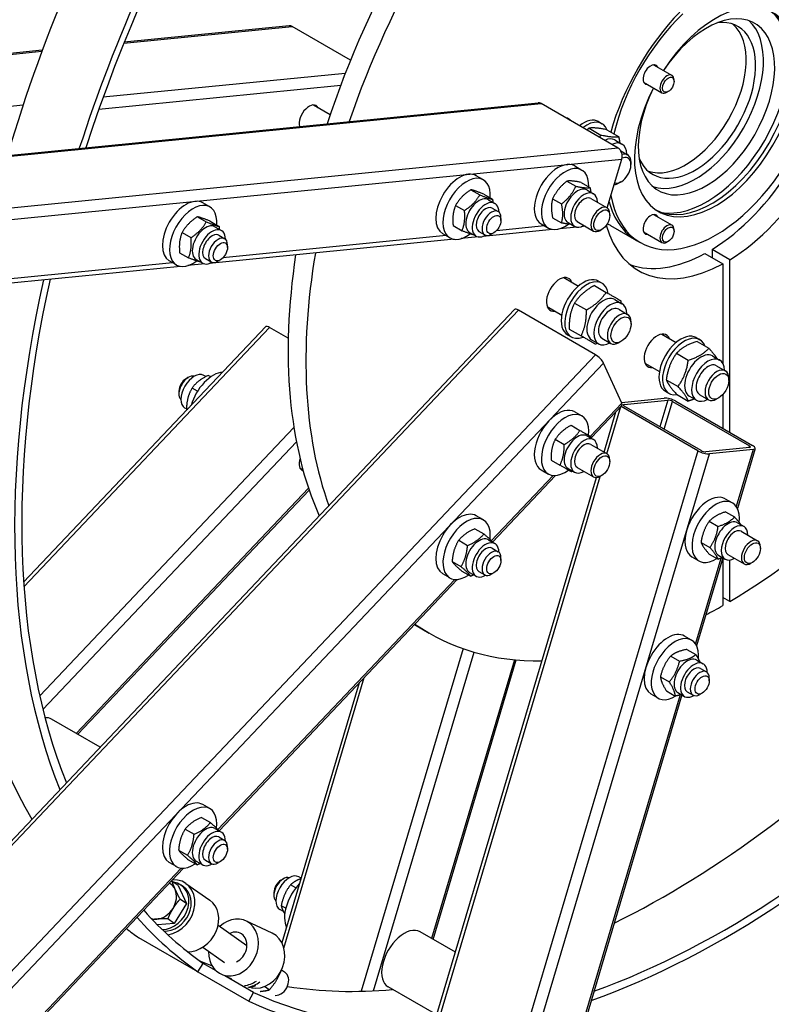
# Model space of a CAD drawing. Units: millimetres. Extents: x 699 to 9405, y 88 to 12258.
# Drawn here: x 2508 to 3085, y 8459 to 9215 of the extents above; entities that cross this region are included whole.
import ezdxf

# ---------------------------------------------------------------- set-up
doc = ezdxf.new("R2010")
doc.units = ezdxf.units.MM
doc.header["$LTSCALE"] = 45
doc.layers.add('Visible Edges(Hillmar_metric)', color=7, linetype='Continuous', lineweight=25)
doc.layers.add('Visible Tangent Edges(Hillmar_Metric)', color=7, linetype='Continuous', lineweight=25, true_color=0xc0c0c0)

msp = doc.modelspace()

# ---------------------------------------------------------------- linework, layer by layer
at = {"layer": 'Visible Edges(Hillmar_metric)'}
for p, q in [((2715.0342, 9210.1898), (2588.4073, 9197.6464)), ((2762.1429, 9183.8182), (2717.4074, 9209.6462)), ((2525.4698, 9191.412), (2099.5328, 9149.2197)), ((2994.8524, 9180.3187), (3008.9614, 9172.1728)), ((2987.1381, 9166.9571), (3001.2471, 9158.8113)), ((3010.5592, 9167.5149), (3010.5591, 9168.642)), ((3006.0799, 9159.7566), (3005.1037, 9159.1931)), ((2071.9148, 9068.3855), (2906.0886, 9151.0168)), ((2733.6489, 9149.4491), (2746.5542, 9141.9982)), ((2967.5558, 9116.3554), (2908.4618, 9150.4733)), ((2952.5918, 9136.6345), (2955.3192, 9135.0599)), ((2945.248, 9131.5919), (2954.3326, 9126.3468)), ((2958.8851, 9130.3738), (2967.9697, 9125.1288)), ((2965.0578, 9122.5338), (2970.5127, 9119.3845)), ((2969.6485, 9114.1676), (2974.8255, 9111.1787)), ((2934.2641, 9102.5716), (2939.719, 9099.4222)), ((2959.2097, 9070.3495), (2970.3619, 9107.8772)), ((2977.4884, 9103.6835), (2977.4883, 9105.2936)), ((2864.125, 9091.9341), (2858.6701, 9095.0834)), ((2928.2299, 9090.9094), (2935.0397, 9086.9777)), ((2939.1395, 9089.9349), (2945.9493, 9086.0033)), ((2969.7908, 9090.3509), (2968.3964, 9089.5459)), ((2854.5249, 9084.3473), (2861.3347, 9080.4157)), ((2864.3667, 9080.9496), (2871.1765, 9077.018)), ((2943.6399, 9084.1681), (2948.6402, 9081.2812)), ((2654.1416, 9071.1336), (2648.6868, 9074.283)), ((2842.7941, 9072.2727), (2849.6039, 9068.3411)), ((2868.0459, 9076.6799), (2873.0462, 9073.793)), ((2917.3202, 9077.3376), (2924.13, 9073.4059)), ((2946.5509, 9077.6625), (2959.0724, 9070.4331)), ((2870.9569, 9070.1743), (2875.5026, 9067.5498)), ((2961.2028, 9064.4371), (2961.2027, 9065.7253)), ((2994.8524, 9065.261), (3008.9614, 9057.1152)), ((2644.5416, 9063.5469), (2651.3513, 9059.6153)), ((2654.3834, 9060.1492), (2661.1931, 9056.2176)), ((2877.6328, 9060.7417), (2877.6328, 9062.8413)), ((2908.5499, 9058.0331), (2914.0047, 9054.8838)), ((2917.3202, 9062.7914), (2924.13, 9058.8597)), ((2929.1756, 9059.1152), (2934.1759, 9056.2283)), ((2936.2651, 9059.8471), (2948.7867, 9052.6178)), ((2961.6791, 9056.9482), (2981.6801, 9045.4006)), ((2632.8108, 9051.4722), (2639.6205, 9047.5406)), ((2658.0626, 9055.8795), (2663.0628, 9052.9926)), ((2660.9735, 9049.3739), (2665.5192, 9046.7494)), ((2838.4107, 9047.3956), (2832.9559, 9050.545)), ((2840.9051, 9056.8004), (2847.7149, 9052.8687)), ((2853.5816, 9051.6271), (2858.5819, 9048.7402)), ((2860.6711, 9052.3589), (2865.2168, 9049.7345)), ((2917.2565, 9053.7804), (2863.6313, 9048.4684)), ((2872.178, 9051.2937), (2870.3597, 9050.2439)), ((2935.8859, 9055.6258), (2922.737, 9054.3233)), ((2942.4503, 9056.2761), (2939.2253, 9055.9566)), ((2955.0446, 9053.7708), (2953.929, 9053.1269)), ((2987.1381, 9051.8995), (3001.2471, 9043.7536)), ((3010.5592, 9052.4572), (3010.5591, 9053.5843)), ((2841.6625, 9046.2923), (2653.6479, 9027.668)), ((2667.6495, 9039.9413), (2667.6495, 9042.0408)), ((2860.2919, 9048.1377), (2847.143, 9046.8352)), ((2981.6801, 9045.4006), (2984.5667, 9043.7341)), ((3006.0799, 9044.6989), (3005.1037, 9044.1354)), ((2630.9218, 9035.9999), (2637.7316, 9032.0683)), ((3034.2416, 9035.3382), (3047.8786, 9027.4649)), ((3053.3334, 9030.6142), (3039.6964, 9038.4876)), ((3039.6964, 9038.4876), (3039.6964, 9032.1889)), ((2628.4273, 9026.5952), (2622.9725, 9029.7445)), ((2650.3086, 9027.3372), (2637.1597, 9026.0347)), ((2643.5983, 9030.8266), (2648.5985, 9027.9397)), ((2650.6878, 9031.5585), (2655.2335, 9028.934)), ((2662.1946, 9030.4932), (2660.3764, 9029.4434)), ((3047.8786, 9027.4649), (3047.8786, 8951.1629)), ((3053.3334, 8898.1034), (3053.3334, 9030.6142)), ((2631.6792, 9025.4918), (2120.5452, 8974.8601)), ((2925.9988, 9016.8399), (2937.1218, 9010.418)), ((2952.5918, 9014.1057), (2955.3192, 9012.531)), ((2949.3235, 9010.7965), (2958.4082, 9005.5514)), ((2934.1134, 8997.3088), (2943.198, 8992.0638)), ((2965.0578, 9000.005), (2970.5127, 8996.8556)), ((2032.6366, 8089.2596), (2888.1388, 8992.3644)), ((2950.1602, 8957.6705), (2891.0663, 8991.7884)), ((2913.1417, 8994.5707), (2924.2647, 8988.1488)), ((2968.0376, 8992.5688), (2974.8255, 8988.6498)), ((2977.4884, 8981.1547), (2977.4883, 8982.7648)), ((2697.0844, 8979.2252), (2511.133, 8782.927)), ((2714.3315, 8970.3818), (2700.0118, 8978.6492)), ((2930.0378, 8977.3926), (2939.1225, 8972.1476)), ((2928.8061, 8972.9076), (2931.5335, 8971.333)), ((2947.2507, 8969.1621), (2952.7055, 8966.0127)), ((2955.1804, 8970.2996), (2961.9684, 8966.3806)), ((2969.7908, 8967.822), (2968.3964, 8967.017)), ((3001.0321, 8973.5194), (3012.1551, 8967.0976)), ((3027.6251, 8970.7852), (3030.3525, 8969.2105)), ((3028.1546, 8967.8522), (3037.2393, 8962.6072)), ((3012.4079, 8958.7608), (3021.4926, 8953.5158)), ((2970.3619, 8920.4408), (2956.4454, 8951.201)), ((2988.175, 8951.2502), (2999.298, 8944.8283)), ((3040.0911, 8956.6845), (3045.546, 8953.5351)), ((3043.0709, 8949.2483), (3049.8588, 8945.3293)), ((2635.8023, 8939.2356), (2637.6206, 8940.2854)), ((2651.0362, 8940.8435), (2649.3984, 8941.7891)), ((2654.7892, 8940.6319), (2652.8609, 8941.7452)), ((3004.5346, 8938.4684), (3013.6192, 8933.2234)), ((3052.5217, 8937.8342), (3052.5216, 8939.4443)), ((2630.3475, 8929.7876), (2630.3475, 8927.688)), ((2644.6692, 8929.6412), (2640.4516, 8932.0762)), ((3003.8394, 8929.5871), (3006.5668, 8928.0125)), ((2970.093, 8921.0353), (3003.041, 8924.299)), ((2972.1711, 8919.3963), (3005.7684, 8922.7243)), ((3009.2666, 8921.841), (3068.3605, 8887.7231)), ((3011.7864, 8922.0906), (3070.8803, 8887.9727)), ((3012.4079, 8927.2674), (3021.4926, 8922.0223)), ((3022.284, 8925.8416), (3027.7388, 8922.6922)), ((3030.2137, 8926.9791), (3037.0017, 8923.0601)), ((3044.8241, 8924.5015), (3043.4297, 8923.6965)), ((3047.8786, 8926.9946), (3047.8786, 8901.2527)), ((2636.1303, 8916.0456), (2634.9341, 8916.7362)), ((2636.7639, 8915.5483), (2636.1253, 8915.917)), ((2934.2641, 8913.7566), (2939.719, 8910.6073)), ((2970.4832, 8918.6442), (2947.2137, 8894.08)), ((2956.7643, 8882.9508), (2965.949, 8913.8577)), ((3028.8836, 8883.8126), (2969.8009, 8917.924)), ((3031.4034, 8884.0622), (2972.3095, 8918.1801)), ((2931.4903, 8903.4812), (2938.3001, 8899.5496)), ((2919.3222, 8892.6911), (2926.132, 8888.7594)), ((2943.6399, 8895.3532), (2948.6402, 8892.4663)), ((2946.5509, 8888.8475), (2959.0724, 8881.6182)), ((3068.4989, 8886.5069), (3034.9016, 8883.1788)), ((3071.2263, 8884.9322), (3037.629, 8881.6041)), ((3072.8429, 8885.7254), (3059.142, 8839.6215)), ((2916.0618, 8876.7581), (2922.8715, 8872.8265)), ((2961.2028, 8875.6222), (2961.2027, 8876.9103)), ((2723.3632, 8870.5066), (2725.6141, 8869.2071)), ((2908.5499, 8869.2182), (2914.0047, 8866.0689)), ((2929.1756, 8870.3003), (2934.1759, 8867.4134)), ((2936.2651, 8871.0321), (2948.7867, 8863.8028)), ((2607.0426, 7706.122), (2950.933, 8863.3281)), ((2919.5667, 8864.8945), (2871.1359, 8813.7689)), ((2955.0446, 8864.9559), (2953.929, 8864.3119)), ((2552.7379, 8666.2005), (2730.3625, 8853.7086)), ((3049.8892, 8847.0005), (3055.344, 8843.8511)), ((2864.125, 8830.807), (2858.6701, 8833.9564)), ((3050.1536, 8837.026), (3056.9634, 8833.0944)), ((2857.6841, 8823.9897), (2864.4939, 8820.058)), ((3037.5563, 8829.7529), (3044.3661, 8825.8213)), ((3059.265, 8828.597), (3064.2652, 8825.7101)), ((2845.1646, 8815.1462), (2851.9744, 8811.2146)), ((2868.0459, 8815.5529), (2873.0462, 8812.666)), ((3062.1759, 8822.0914), (3074.6975, 8814.862)), ((2870.9569, 8809.0473), (2875.5026, 8806.4228)), ((3031.2576, 8813.519), (3038.0674, 8809.5873)), ((3076.8278, 8808.866), (3076.8277, 8810.1542)), ((2877.6328, 8799.6147), (2877.6328, 8801.7142)), ((3024.1749, 8802.462), (3029.6297, 8799.3127)), ((3047.8906, 8801.7601), (3027.8299, 8734.255)), ((3037.5563, 8804.5581), (3044.3661, 8800.6265)), ((3044.8007, 8803.5441), (3049.8009, 8800.6572)), ((3047.8786, 8801.7197), (3047.8786, 8764.9879)), ((3051.8902, 8804.276), (3064.4118, 8797.0467)), ((3053.3334, 8768.1372), (3053.3334, 8800.0374)), ((2840.1164, 8798.9045), (2846.9262, 8794.9728)), ((3070.6696, 8798.1997), (3069.554, 8797.5558)), ((2843.9727, 8785.0943), (2661.1525, 8592.1015)), ((2838.4107, 8786.2686), (2832.9559, 8789.4179)), ((2847.5877, 8791.5062), (2854.3975, 8787.5746)), ((2853.5816, 8790.5), (2858.5819, 8787.6131)), ((2860.6711, 8791.2319), (2865.2168, 8788.6074)), ((2872.178, 8790.1666), (2870.3597, 8789.1169)), ((3053.3334, 8768.1372), (3047.8786, 8771.2865)), ((2811.1427, 8750.4375), (2822.3917, 8743.9429)), ((3024.032, 8738.4847), (3018.5771, 8741.634)), ((3007.9513, 8726.3202), (3014.7611, 8722.3886)), ((3020.4063, 8731.3299), (3027.2161, 8727.3982)), ((2825.5317, 8508.7029), (2889.3051, 8723.3034)), ((3027.9529, 8723.2305), (3032.9532, 8720.3436)), ((3030.8639, 8716.7249), (3035.4096, 8714.1004)), ((3000.088, 8710.416), (3006.8977, 8706.4843)), ((3037.5398, 8707.2923), (3037.5398, 8709.3919)), ((2768.8457, 8705.787), (2709.472, 8505.992)), ((3016.5786, 8696.3937), (2940.852, 8441.5704)), ((2998.3177, 8693.9462), (2992.8629, 8697.0956)), ((3004.6795, 8699.5213), (3011.4893, 8695.5897)), ((3013.4886, 8698.1777), (3018.4889, 8695.2908)), ((3020.5781, 8698.9095), (3025.1238, 8696.2851)), ((3032.085, 8697.8443), (3030.2667, 8696.7945)), ((2569.8229, 8656.3364), (2532.5835, 8677.8366)), ((2654.1416, 8609.1396), (2648.6868, 8612.289)), ((2647.7008, 8602.3223), (2654.5106, 8598.3906)), ((2635.1813, 8593.4788), (2641.9911, 8589.5472)), ((2658.0626, 8593.8855), (2663.0628, 8590.9986)), ((2660.9735, 8587.3798), (2665.5192, 8584.7554)), ((2630.1331, 8577.2371), (2636.9429, 8573.3054)), ((2667.6495, 8577.9473), (2667.6495, 8580.0468)), ((2628.4273, 8564.6012), (2622.9725, 8567.7505)), ((2637.6044, 8569.8388), (2644.4141, 8565.9072)), ((2643.5983, 8568.8326), (2648.5985, 8565.9457)), ((2650.6878, 8569.5645), (2655.2335, 8566.94)), ((2662.1946, 8568.4992), (2660.3764, 8567.4494)), ((2633.9893, 8563.4269), (2140.3005, 8042.2678)), ((2629.8788, 8550.0524), (2624.9246, 8553.5232)), ((2635.7582, 8551.7088), (2654.0435, 8538.8984)), ((2708.7313, 8554.2286), (2710.5496, 8555.2784)), ((2720.2127, 8548.3659), (2716.1569, 8550.7076)), ((2724.2377, 8555.6792), (2722.3274, 8556.7821)), ((2629.8788, 8550.0524), (2636.115, 8536.1794)), ((2633.9139, 8549.0762), (2632.0854, 8550.3573)), ((2703.2765, 8544.7806), (2703.2765, 8542.681)), ((2636.115, 8536.1794), (2626.7681, 8521.0308)), ((2636.115, 8536.1794), (2631.1608, 8539.6502)), ((2710.5724, 8530.1651), (2707.8632, 8531.7293)), ((2712.4091, 8532.6072), (2708.9159, 8534.624)), ((2626.7681, 8521.0308), (2613.8104, 8519.9701)), ((2626.7681, 8521.0308), (2621.8138, 8524.5016)), ((2701.9538, 8513.4907), (2681.717, 8522.9211)), ((2660.3999, 8519.5317), (2682.6056, 8503.9748)), ((2842.6166, 8498.8389), (2815.4959, 8514.4971)), ((2644.9621, 8483.792), (2599.5053, 8510.0365)), ((2648.5964, 8502.6835), (2665.307, 8490.9764)), ((2644.9621, 8483.792), (2649.0095, 8490.3515)), ((2659.0041, 8484.5811), (2649.0095, 8490.3515)), ((2644.9621, 8483.792), (2683.991, 8461.2587)), ((2709.0748, 8485.0651), (2708.9794, 8485.1319)), ((2709.1087, 8485.4072), (2711.5048, 8483.7285)), ((2670.9936, 8478.272), (2662.7095, 8482.1324)), ((2687.648, 8468.0435), (2665.4881, 8480.8376)), ((2683.991, 8461.2587), (2687.648, 8468.0435)), ((2699.7278, 8469.9164), (2695.9836, 8472.5396)), ((2696.3053, 8469.2595), (2696.7449, 8468.9515)), ((2828.3067, 8450.6854), (2791.0673, 8472.1855))]:
    msp.add_line(p, q, dxfattribs=at)
for centre, major_axis, ratio, start_param, end_param in [((3004.24, 9165.991), (385.7143, 668.0767), 0.57735027, 1.17039432, 1.97119833), ((3049.6969, 9139.7465), (385.7143, 668.0767), 0.57735027, 1.21550279, 1.92608986), ((3049.6969, 9139.7465), (381.8571, 661.396), 0.57735027, 1.21588081, 1.92571185), ((3036.969, 9147.095), (-228.2143, -395.2787), 0.57735027, 4.3615651, 5.06321286), ((3050.606, 9139.2216), (228.2143, 395.2787), 0.57735027, 1.24287294, 1.89871972), ((3050.606, 9139.2216), (67.5, 116.9134), 0.57735027, 3.95556613, 6.77883177), ((3042.4238, 9143.9456), (57.8571, 100.2115), 0.57735027, 4.77910513, 6.88061529), ((3042.4238, 9143.9456), (44.0357, 76.2721), 0.57735027, 1.65849996, 7.766278), ((3035.4462, 9147.9741), (37.0286, 64.1354), 0.57735027, 1.6751523, 7.74962566), ((3050.606, 9139.2216), (-67.5, -116.9134), 0.57735027, 4.31083964, 5.12005281), ((3042.4238, 9143.9456), (-57.8571, -100.2115), 0.57735027, 4.23890951, 5.19325065), ((3039.5373, 9145.6121), (-44.0357, -76.2721), 0.57735027, 0.03278053, 3.10881213), ((3035.4462, 9147.9741), (-44.6786, -77.3856), 0.57735027, 0.2031834, 2.93840925), ((2715.6678, 9203.7925), (-0.6337, 6.3973), 0.75434448, 5.78712645, 6.28318531), ((3026.8094, 9152.9606), (-32.7857, -56.7865), 0.57735027, 5.88111528, 9.82684799), ((3019.5363, 9157.1597), (-32.7857, -56.7865), 0.57735027, 0.11114742, 3.03044524), ((3019.5363, 9157.1597), (32.7857, 56.7865), 0.57735027, 3.25274007, 6.17203789), ((3026.8094, 9152.9606), (-37.0286, -64.1354), 0.57735027, 0.11688951, 3.02470314), ((2992.6024, 9172.71), (-4.1786, -7.2375), 0.57735027, 2.74680153, 6.67797643), ((2989.7159, 9174.3766), (4.1786, 7.2375), 0.57735027, 5.88839419, 5.93052622), ((3005.1042, 9165.4921), (3.8571, 6.6808), 0.57735027, 5.49788028, 10.21008299), ((2989.7159, 9174.3766), (-4.1786, -7.2375), 0.57735027, 0.35265909, 0.39479112), ((2730.3526, 9139.4753), (5.4643, 9.4644), 0.57735027, 5.93848413, 8.89946495), ((2727.6251, 9141.05), (5.4643, 9.4644), 0.57735027, 5.93848413, 6.03095212), ((2906.7223, 9144.6196), (-0.6337, 6.3973), 0.75434448, 5.78712645, 6.28318531), ((2922.5162, 9126.5333), (7.0714, 12.2481), 0.57735027, 6.03382552, 6.53254509), ((2940.6989, 9116.0355), (11.8929, 20.599), 0.57735027, 0, 0.95671963), ((2943.4264, 9114.4608), (11.8929, 20.599), 0.57735027, 5.84222438, 7.23990493), ((2956.1543, 9107.1124), (8.9036, 15.4214), 0.57735027, 0, 0.69248949), ((2961.6091, 9103.963), (8.9036, 15.4214), 0.57735027, 5.51910888, 6.9756748), ((2969.7913, 9099.239), (5.4427, 9.427), 0.57735027, 3.24082962, 6.97382046), ((2965.8162, 9110.5017), (-0.6337, 6.3973), 0.75434448, 4.21633012, 5.78712645), ((2968.397, 9100.044), (6.4286, 11.1346), 0.57735027, 5.49785234, 6.82663832), ((2921.407, 9080.3024), (-12.8571, -22.2692), 0.57735027, 3.14159265, 6.28318531), ((3042.4238, 9143.9456), (-57.8571, -100.2115), 0.57735027, 5.68575532, 7.78726549), ((2845.813, 9072.8142), (12.8571, 22.2692), 0.57735027, 0, 3.14159265), ((2926.8618, 9077.153), (-12.8571, -22.2692), 0.57735027, 2.30394555, 7.21545634), ((3036.969, 9147.095), (-67.5, -116.9134), 0.57735027, 0.81397348, 1.51362233), ((2851.2678, 9069.6649), (12.8571, 22.2692), 0.57735027, 5.40008414, 10.36046191), ((2968.397, 9100.044), (-6.4286, -11.1346), 0.57735027, 0.34817002, 0.78533296), ((2936.4078, 9071.6417), (-7.2321, -12.5264), 0.57735027, 3.14159265, 6.28318531), ((2941.408, 9068.7548), (-7.2321, -12.5264), 0.57735027, 2.36187362, 7.06290434), ((2635.8297, 9052.0137), (12.8571, 22.2692), 0.57735027, 0, 3.14159265), ((2641.2845, 9048.8644), (12.8571, 22.2692), 0.57735027, 5.40008414, 10.36046191), ((2860.8138, 9064.1535), (-7.2321, -12.5264), 0.57735027, 3.14159265, 6.28318531), ((2865.814, 9061.2666), (-7.2321, -12.5264), 0.57735027, 2.35563878, 7.06913918), ((2941.408, 9068.7548), (5.1429, 8.9077), 0.57735027, 6.28036775, 9.42759552), ((2953.9296, 9061.5255), (5.1429, 8.9077), 0.57735027, 5.49786864, 10.21009463), ((3039.5373, 9145.6121), (-57.8571, -100.2115), 0.57735027, 5.76506862, 6.28318531), ((3039.5373, 9145.6121), (-57.8571, -100.2115), 0.57735027, 5.76506862, 6.28318531), ((2865.814, 9061.2666), (5.1429, 8.9077), 0.57735027, 6.28036775, 9.42759552), ((2870.3597, 9058.6422), (5.1429, 8.9077), 0.57735027, 5.49778714, 10.21017612), ((2992.6024, 9057.6524), (-4.1786, -7.2375), 0.57735027, 2.74680153, 6.67797643), ((2989.7159, 9059.3189), (4.1786, 7.2375), 0.57735027, 5.88839419, 5.93052622), ((2650.8304, 9043.3531), (-7.2321, -12.5264), 0.57735027, 3.14159265, 6.28318531), ((3050.606, 9139.2216), (-67.5, -116.9134), 0.57735027, 5.76437997, 7.04000815), ((3019.5363, 9157.1597), (-57.8571, -100.2115), 0.57735027, 6.24299756, 6.28318531), ((3005.1042, 9050.4344), (3.8571, 6.6808), 0.57735027, 5.49788028, 10.21008299), ((2655.8307, 9040.4662), (-7.2321, -12.5264), 0.57735027, 2.35563878, 7.06913918), ((2655.8307, 9040.4662), (5.1429, 8.9077), 0.57735027, 6.28036775, 9.42759552), ((2989.7159, 9059.3189), (-4.1786, -7.2375), 0.57735027, 0.35265909, 0.39479112), ((2660.3764, 9037.8417), (5.1429, 8.9077), 0.57735027, 5.49778714, 10.21017612), ((3036.969, 9147.095), (-228.2143, -395.2787), 0.57735027, 5.30842133, 5.8845837), ((3050.606, 9139.2216), (228.2143, 395.2787), 0.57735027, 2.14353407, 2.6877461), ((3036.969, 9147.095), (-67.5, -116.9134), 0.57735027, 0.10118784, 0.75682285), ((3049.6969, 9139.7465), (385.7143, 668.0767), 0.57735027, 2.07055011, 2.71490825), ((3049.6969, 9139.7465), (381.8571, 661.396), 0.57735027, 2.07163568, 2.71456483), ((2922.5162, 9004.0045), (-7.0714, -12.2481), 0.57735027, 2.71189299, 6.71288497), ((2940.6989, 8993.5067), (-11.8929, -20.599), 0.57735027, 3.14159265, 6.28318531), ((2943.4264, 8991.932), (-11.8929, -20.599), 0.57735027, 2.51633239, 6.90844557), ((3004.24, 9165.991), (-385.7143, -668.0767), 0.57735027, 5.25762895, 5.96545791), ((2956.1543, 8984.5835), (-8.9036, -15.4214), 0.57735027, 3.14159265, 6.28318531), ((2961.6091, 8981.4342), (-8.9036, -15.4214), 0.57735027, 2.37751623, 7.04726173), ((2892.8058, 8987.9433), (-4.667, 4.421), 0.31245971, 5.36565256, 6.28318531), ((2961.6091, 8981.4342), (6.4287, 11.1348), 0.57735027, 6.27744612, 9.43051714), ((2968.397, 8977.5152), (6.4286, 11.1346), 0.57735027, 5.49785234, 10.21011093), ((2701.7514, 8974.8042), (-4.667, 4.421), 0.31245971, 5.36565256, 6.28318531), ((2997.5495, 8960.684), (-7.0714, -12.2481), 0.57735027, 2.71189299, 6.71288497), ((3015.7322, 8950.1862), (-11.8929, -20.599), 0.57735027, 3.14159265, 6.28318531), ((3018.4596, 8948.6115), (-11.8929, -20.599), 0.57735027, 2.70063173, 6.72414623), ((3031.1876, 8941.263), (-8.9036, -15.4214), 0.57735027, 3.14159265, 6.28318531), ((2951.8997, 8953.8254), (-4.667, 4.421), 0.31245971, 3.79485623, 5.36565256), ((3036.6424, 8938.1137), (-8.9036, -15.4214), 0.57735027, 2.37751623, 7.04726173), ((2656.7124, 8920.8644), (12.8571, 22.2692), 0.57735027, 0.37255819, 1.98363631), ((3036.6424, 8938.1137), (6.4287, 11.1348), 0.57735027, 6.27744612, 9.43051714), ((3043.4303, 8934.1947), (6.4286, 11.1346), 0.57735027, 5.49785234, 10.21011093), ((2637.6206, 8931.8871), (-5.1429, -8.9077), 0.57735027, 3.25285996, 6.171918), ((2635.8023, 8932.9369), (-3.8571, -6.6808), 0.57735027, 3.92699082, 5.49778714), ((2642.1662, 8929.2627), (7.2321, 12.5264), 0.57735027, 0, 3.14159265), ((3007.5867, 8921.6746), (6.1622, -1.8312), 0.31245971, 0.91753275, 2.48832907), ((3007.5867, 8921.6746), (-2.4649, 0.7325), 0.31245971, 4.0591254, 5.62992173), ((2921.407, 8891.4874), (-12.8571, -22.2692), 0.57735027, 3.14159265, 6.28318531), ((2965.8162, 8923.0653), (4.667, -4.421), 0.31245971, 0, 0.65326358), ((2973.9894, 8918.3465), (-2.4649, 0.7325), 0.31245971, 5.62992173, 7.20071805), ((2926.8618, 8888.3381), (-12.8571, -22.2692), 0.57735027, 2.21429744, 7.21048053), ((2936.4078, 8882.8267), (-7.2321, -12.5264), 0.57735027, 3.14159265, 6.28318531), ((2941.408, 8879.9398), (-7.2321, -12.5264), 0.57735027, 2.36187362, 7.06290434), ((2941.408, 8879.9398), (5.1429, 8.9077), 0.57735027, 6.28036775, 9.42759552), ((2953.9296, 8872.7105), (5.1429, 8.9077), 0.57735027, 5.49786864, 10.21009463), ((3033.0833, 8884.2286), (-6.1622, 1.8312), 0.31245971, 0.91753275, 2.48832907), ((3033.0833, 8884.2286), (2.4649, -0.7325), 0.31245971, 4.0591254, 5.62992173), ((3066.6806, 8887.5567), (2.4649, -0.7325), 0.31245971, 5.62992173, 7.20071805), ((3066.6806, 8887.5567), (6.1622, -1.8312), 0.31245971, 5.62992173, 7.20071805), ((2730.3526, 8878.3483), (-5.4643, -9.4644), 0.57735027, 5.06290293, 6.43965345), ((2727.6251, 8879.9229), (-5.4643, -9.4644), 0.57735027, 0.25223318, 0.34470118), ((3037.0321, 8824.7313), (-12.8571, -22.2692), 0.57735027, 3.14159265, 6.28318531), ((3042.4869, 8821.5819), (-12.8571, -22.2692), 0.57735027, 2.20932162, 7.12083241), ((3050.606, 9139.2216), (-228.2143, -395.2787), 0.57735027, 0.79384897, 1.11332155), ((2845.813, 8811.6872), (12.8571, 22.2692), 0.57735027, 0, 3.14159265), ((2851.2678, 8808.5378), (12.8571, 22.2692), 0.57735027, 5.34675022, 10.29434062), ((3052.0328, 8816.0706), (-7.2321, -12.5264), 0.57735027, 3.14159265, 6.28318531), ((3057.0331, 8813.1837), (-7.2321, -12.5264), 0.57735027, 2.36187362, 7.06290434), ((3057.0331, 8813.1837), (5.1429, 8.9077), 0.57735027, 6.28036775, 9.42759552), ((2860.8138, 8803.0265), (-7.2321, -12.5264), 0.57735027, 3.14159265, 6.28318531), ((3069.5546, 8805.9543), (5.1429, 8.9077), 0.57735027, 5.49786864, 10.21009463), ((2865.814, 8800.1396), (-7.2321, -12.5264), 0.57735027, 2.35563878, 7.06913918), ((2865.814, 8800.1396), (5.1429, 8.9077), 0.57735027, 6.28036775, 9.42759552), ((2870.3597, 8797.5151), (5.1429, 8.9077), 0.57735027, 5.49778714, 10.21017612), ((3050.606, 9139.2216), (-228.2143, -395.2787), 0.57735027, 0.73658051, 0.77694736), ((3050.606, 9139.2216), (-228.2143, -395.2787), 0.57735027, 6.23436766, 6.61473691), ((3005.72, 8719.3648), (12.8571, 22.2692), 0.57735027, 0, 3.14159265), ((3011.1748, 8716.2155), (12.8571, 22.2692), 0.57735027, 5.37276047, 10.25134851), ((3020.7208, 8710.7041), (-7.2321, -12.5264), 0.57735027, 3.14159265, 6.28318531), ((3025.721, 8707.8172), (-7.2321, -12.5264), 0.57735027, 2.35563878, 7.06913918), ((3025.721, 8707.8172), (5.1429, 8.9077), 0.57735027, 6.28036775, 9.42759552), ((3030.2667, 8705.1928), (5.1429, 8.9077), 0.57735027, 5.49778714, 10.21017612), ((3004.24, 9165.991), (381.8571, 661.396), 0.57735027, 3.85334876, 4.29822007), ((2520.3692, 8656.6809), (12.2143, 21.1558), 0.57735027, 0, 0.35361169), ((3049.6969, 9139.7465), (385.7143, 668.0767), 0.57735027, 3.73733842, 4.28228435), ((3049.6969, 9139.7465), (-381.8571, -661.396), 0.57735027, 0.59782585, 1.14031368), ((2635.8297, 8590.0197), (12.8571, 22.2692), 0.57735027, 0, 3.14159265), ((2641.2845, 8586.8704), (12.8571, 22.2692), 0.57735027, 5.34675022, 10.29434062), ((2650.8304, 8581.359), (-7.2321, -12.5264), 0.57735027, 3.14159265, 6.28318531), ((2655.8307, 8578.4721), (-7.2321, -12.5264), 0.57735027, 2.35563878, 7.06913918), ((2655.8307, 8578.4721), (5.1429, 8.9077), 0.57735027, 6.28036775, 9.42759552), ((2660.3764, 8575.8477), (5.1429, 8.9077), 0.57735027, 5.49778714, 10.21017612), ((2715.0953, 8544.2557), (7.2321, 12.5264), 0.57735027, 0, 3.14159265), ((2621.0196, 8534.5621), (11.0658, 15.7952), 0.81545094, 3.64071764, 6.68230107), ((2622.8481, 8533.2811), (12.9101, 18.4277), 0.81545094, 3.79987067, 6.85844246), ((2614.9244, 8538.8323), (8.8526, 12.6361), 0.81545094, 5.83101403, 6.34871404), ((2710.5496, 8546.8802), (-5.1429, -8.9077), 0.57735027, 3.25285996, 6.171918), ((2708.7313, 8547.9299), (-3.8571, -6.6808), 0.57735027, 3.92699082, 5.49778714), ((2729.6415, 8535.8575), (-12.8571, -22.2692), 0.57735027, 4.299549, 5.91062712), ((2622.8481, 8533.2811), (11.0658, 15.7952), 0.81545094, 3.60978808, 6.28318531), ((2614.9244, 8538.8323), (8.8526, 12.6361), 0.81545094, 4.78381648, 5.83101403), ((2641.1334, 8520.4707), (12.9101, 18.4277), 0.81545094, 3.64417997, 6.28318531), ((3049.6969, 9139.7465), (-381.8571, -661.396), 0.57735027, 6.09561299, 6.23257076), ((2614.9244, 8538.8323), (8.8526, 12.6361), 0.81545094, 3.73661893, 4.78381648), ((3049.6969, 9139.7465), (-385.7143, -668.0767), 0.57735027, 6.09353291, 6.23257076), ((2614.9244, 8538.8323), (-8.8526, -12.6361), 0.81545094, 0.27357585, 0.59502628), ((2672.2132, 8502.5268), (9.5038, 20.3943), 0.81545094, 2.07059027, 7.38571166), ((3004.24, 9165.991), (-385.7143, -668.0767), 0.57735027, 6.20624161, 6.23257076), ((2672.2132, 8502.5268), (5.1592, 11.0712), 0.81545094, 3.88262913, 7.08182347), ((2692.45, 8493.0964), (-9.5038, -20.3943), 0.81545094, 0.17444985, 3.14159265), ((2803.2816, 8493.3413), (-12.2143, -21.1558), 0.57735027, 3.14159265, 6.28318531), ((3004.24, 9165.991), (-381.8571, -661.396), 0.57735027, 0.05955597, 0.08425759), ((2705.6031, 8475.3044), (5.9018, 8.4241), 0.81545094, 3.69738548, 6.28318531), ((2682.5762, 8491.4366), (11.0658, 15.7952), 0.81545094, 3.73559944, 4.29366051), ((2684.4048, 8490.1556), (11.0658, 15.7952), 0.81545094, 3.78421989, 4.35017078), ((2686.538, 8488.661), (-10.1068, -14.4262), 0.81545094, 0.55065264, 0.9003204), ((3049.6969, 9139.7465), (-381.8571, -661.396), 0.57735027, 0.05061455, 0.35837034), ((3004.24, 9165.991), (-381.8571, -661.396), 0.57735027, 0.21726548, 0.38628689), ((3049.6969, 9139.7465), (-385.7143, -668.0767), 0.57735027, 0.05061455, 0.35871376)]:
    msp.add_ellipse(centre, major_axis=major_axis, ratio=ratio, start_param=start_param, end_param=end_param, dxfattribs=at)
for centre, major_axis in [((3006.0803, 9164.9285), (-3.167, -5.4854)), ((2872.178, 9057.5924), (-3.8571, -6.6808)), ((2955.0451, 9060.8814), (-4.3541, -7.5416)), ((3006.0803, 9049.8709), (3.167, 5.4854)), ((2662.1946, 9036.7919), (-3.8571, -6.6808)), ((2969.7913, 8976.7102), (-5.4427, -9.427)), ((3044.8246, 8933.3897), (-5.4427, -9.427)), ((2955.0451, 8872.0665), (-4.3541, -7.5416)), ((3070.6701, 8805.3103), (-4.3541, -7.5416)), ((2872.178, 8796.4653), (-3.8571, -6.6808)), ((3032.085, 8704.143), (-3.8571, -6.6808)), ((2662.1946, 8574.7979), (-3.8571, -6.6808))]:
    msp.add_ellipse(centre, major_axis=major_axis, ratio=0.57735027, dxfattribs=at)
for points, knots in [([(3774.3552, 10577.1335), (3688.64, 10626.6213), (3589.2159, 10652.2741), (3372.7826, 10653.4895), (3255.7213, 10628.8431), (3015.7036, 10531.626), (2892.7573, 10458.9039), (2653.6552, 10272.7942), (2537.5421, 10159.4288), (2323.8993, 9903.5764), (2226.4019, 9761.1422), (2059.8439, 9461.5893), (1990.8093, 9304.5245), (1888.1782, 8991.588), (1854.6038, 8835.7712), (1835.3572, 8634.8611), (1832.7805, 8582.3938), (1832.7805, 8531.3982)], [3.92699082, 3.92699082, 3.92699082, 3.92699082, 4.24485836, 4.24485836, 4.56425819, 4.56425819, 4.88474902, 4.88474902, 5.20529493, 5.20529493, 5.52574454, 5.52574454, 5.8461597, 5.8461597, 6.16662333, 6.16662333, 6.28318531, 6.28318531, 6.28318531, 6.28318531]), ([(3545.4369, 10604.4329), (3530.1009, 10605.5021), (3514.5562, 10606.032), (3392.8188, 10605.9507), (3278.0604, 10581.1435), (3043.1272, 10484.4556), (2923.0257, 10412.7569), (2689.4016, 10229.6533), (2575.9187, 10118.2891), (2367.0623, 9867.1035), (2271.7298, 9727.3177), (2108.9144, 9433.4912), (2041.4628, 9279.4998), (1941.2868, 8972.9612), (1908.5755, 8820.4667), (1889.8931, 8624.2519), (1887.401, 8573.1612), (1887.401, 8523.5248)], [4.20161342, 4.20161342, 4.20161342, 4.20161342, 4.24920404, 4.24920404, 4.56978087, 4.56978087, 4.88927041, 4.88927041, 5.20871629, 5.20871629, 5.52826038, 5.52826038, 5.84783873, 5.84783873, 6.16736723, 6.16736723, 6.28318531, 6.28318531, 6.28318531, 6.28318531]), ([(3857.9958, 10528.8436), (3772.2806, 10578.3313), (3672.8565, 10603.9842), (3456.4233, 10605.1996), (3339.3619, 10580.5532), (3099.3442, 10483.3361), (2976.3979, 10410.6139), (2737.2959, 10224.5043), (2621.1828, 10111.1388), (2407.5399, 9855.2864), (2310.0425, 9712.8523), (2143.4846, 9413.2994), (2074.45, 9256.2346), (1971.8188, 8943.2981), (1938.2444, 8787.4813), (1918.9979, 8586.5712), (1916.4212, 8534.1039), (1916.4212, 8483.1083)], [3.92699082, 3.92699082, 3.92699082, 3.92699082, 4.24485836, 4.24485836, 4.56425819, 4.56425819, 4.88474902, 4.88474902, 5.20529493, 5.20529493, 5.52574454, 5.52574454, 5.8461597, 5.8461597, 6.16662333, 6.16662333, 6.28318531, 6.28318531, 6.28318531, 6.28318531]), ([(2634.7037, 10035.4801), (2607.6826, 10006.0648), (2581.1357, 9975.6812), (2450.7029, 9818.8136), (2355.3704, 9679.0277), (2192.5551, 9385.2012), (2125.1035, 9231.2099), (2072.107, 9069.0409), (2069.2604, 9060.1556), (2066.4722, 9051.2743)], [5.129205363, 5.129205363, 5.129205363, 5.129205363, 5.208716286, 5.208716286, 5.52826038, 5.52826038, 5.847838725, 5.847838725, 5.866368925, 5.866368925, 5.866368925, 5.866368925]), ([(2279.5817, 7728.604), (2365.297, 7679.1162), (2464.7211, 7653.4634), (2681.1543, 7652.248), (2798.2156, 7676.8944), (3038.2333, 7774.1115), (3161.1796, 7846.8336), (3400.2817, 8032.9432), (3516.3948, 8146.3087), (3730.0376, 8402.1611), (3827.535, 8544.5953), (3994.093, 8844.1482), (4063.1276, 9001.213), (4165.7587, 9314.1495), (4199.3331, 9469.9663), (4218.5797, 9670.8764), (4221.1564, 9723.3437), (4221.1564, 9774.3393)], [3.92699082, 3.92699082, 3.92699082, 3.92699082, 4.24485836, 4.24485836, 4.56425819, 4.56425819, 4.88474902, 4.88474902, 5.20529493, 5.20529493, 5.52574454, 5.52574454, 5.8461597, 5.8461597, 6.16662333, 6.16662333, 6.28318531, 6.28318531, 6.28318531, 6.28318531])]:
    msp.add_open_spline(points, degree=3, knots=knots, dxfattribs=at)
for points, weights in [([(2945.248, 9131.5919), (2944.3659, 9130.8961), (2943.5547, 9130.2124)], [1, 1.0131705092, 1.02409846237]), ([(2958.8851, 9130.3738), (2949.7937, 9132.2951), (2945.248, 9131.5919)], [1, 1.15470053838, 1]), ([(2953.4377, 9124.5064), (2953.8916, 9125.3965), (2954.3326, 9126.3468)], [1.02409846237, 1.0131705092, 1]), ([(2954.3326, 9126.3468), (2963.424, 9124.4256), (2967.9697, 9125.1288)], [1, 1.15470053838, 1]), ([(2967.9697, 9125.1288), (2968.5307, 9122.5609), (2968.8278, 9120.3572)], [1, 1.03419940594, 1.05327799357]), ([(2928.2299, 9090.9094), (2920.9568, 9085.1732), (2917.3202, 9077.3376)], [1, 1.15470053838, 1]), ([(2939.1395, 9089.9349), (2931.8664, 9091.4719), (2928.2299, 9090.9094)], [1, 1.15470053838, 1]), ([(2854.5249, 9084.3473), (2846.8412, 9079.3598), (2842.7941, 9072.2727)], [1, 1.15470053838, 1]), ([(2849.6039, 9068.3411), (2857.2876, 9073.3286), (2861.3347, 9080.4157)], [1, 1.15470053838, 1]), ([(2864.3667, 9080.9496), (2857.6275, 9083.6983), (2854.5249, 9084.3473)], [1, 1.15470053838, 1]), ([(2861.3347, 9080.4157), (2868.0739, 9077.6671), (2871.1765, 9077.018)], [1, 1.15470053838, 1]), ([(2924.13, 9073.4059), (2931.4031, 9079.1421), (2935.0397, 9086.9777)], [1, 1.15470053838, 1]), ([(2935.0397, 9086.9777), (2942.3128, 9085.4407), (2945.9493, 9086.0033)], [1, 1.15470053838, 1]), ([(2945.9493, 9086.0033), (2946.3639, 9084.1058), (2946.5978, 9082.4603)], [1, 1.03150745879, 1.05018083219]), ([(2842.7941, 9072.2727), (2840.0313, 9065.5863), (2840.9051, 9056.8004)], [1, 1.15470053838, 1]), ([(2871.1765, 9077.018), (2871.293, 9075.8459), (2871.3541, 9074.77)], [1, 1.01819874541, 1.03211574316]), ([(2917.3202, 9077.3376), (2915.502, 9071.1143), (2917.3202, 9062.7914)], [1, 1.15470053838, 1]), ([(2924.13, 9058.8597), (2925.9483, 9065.0831), (2924.13, 9073.4059)], [1, 1.15470053838, 1]), ([(2847.7149, 9052.8687), (2850.4777, 9059.5551), (2849.6039, 9068.3411)], [1, 1.15470053838, 1]), ([(2644.5416, 9063.5469), (2636.8579, 9058.5593), (2632.8108, 9051.4722)], [1, 1.15470053838, 1]), ([(2639.6205, 9047.5406), (2647.3042, 9052.5281), (2651.3513, 9059.6153)], [1, 1.15470053838, 1]), ([(2654.3834, 9060.1492), (2647.6442, 9062.8978), (2644.5416, 9063.5469)], [1, 1.15470053838, 1]), ([(2651.3513, 9059.6153), (2658.0905, 9056.8666), (2661.1931, 9056.2176)], [1, 1.15470053838, 1]), ([(2931.5591, 9057.7391), (2928.7562, 9057.8821), (2924.13, 9058.8597)], [1.07412085968, 1.09315519548, 1]), ([(2632.8108, 9051.4722), (2630.048, 9044.7858), (2630.9218, 9035.9999)], [1, 1.15470053838, 1]), ([(2661.1931, 9056.2176), (2661.3097, 9055.0454), (2661.3708, 9053.9695)], [1, 1.01819874541, 1.03211574316]), ([(2857.1688, 9049.556), (2854.1372, 9050.2493), (2847.7149, 9052.8687)], [1.01577817175, 1.14636199509, 1]), ([(2637.7316, 9032.0683), (2640.4943, 9038.7547), (2639.6205, 9047.5406)], [1, 1.15470053838, 1]), ([(2647.1855, 9028.7555), (2644.1539, 9029.4489), (2637.7316, 9032.0683)], [1.01577817175, 1.14636199509, 1]), ([(2949.3235, 9010.7965), (2939.4456, 9005.3649), (2934.1134, 8997.3088)], [1, 1.15470053838, 1]), ([(2943.198, 8992.0638), (2953.076, 8997.4954), (2958.4082, 9005.5514)], [1, 1.15470053838, 1]), ([(2958.4082, 9005.5514), (2966.2483, 9001.0249), (2969.5428, 8999.1229)], [1, 1.15470053838, 1]), ([(2934.1134, 8997.3088), (2929.8028, 8988.663), (2930.0378, 8977.3926)], [1, 1.15470053838, 1]), ([(2969.5428, 8999.1229), (2969.5612, 8998.243), (2969.558, 8997.4068)], [1, 1.01057045997, 1.01969639202]), ([(2939.1225, 8972.1476), (2943.4331, 8980.7935), (2943.198, 8992.0638)], [1, 1.15470053838, 1]), ([(2950.2571, 8965.719), (2946.9626, 8967.6211), (2939.1225, 8972.1476)], [1, 1.15470053838, 1]), ([(2951.7509, 8966.5639), (2951.0283, 8966.1431), (2950.2571, 8965.719)], [1.01969639202, 1.01057045997, 1]), ([(3028.1546, 8967.8522), (3018.0084, 8964.6187), (3012.4079, 8958.7608)], [1, 1.15470053838, 1]), ([(3012.4079, 8958.7608), (3006.1984, 8949.9268), (3004.5346, 8938.4684)], [1, 1.15470053838, 1]), ([(3021.4926, 8953.5158), (3031.6388, 8956.7492), (3037.2393, 8962.6072)], [1, 1.15470053838, 1]), ([(3037.2393, 8962.6072), (3041.4889, 8957.8762), (3043.4102, 8954.7682)], [1, 1.10094447088, 1.07015331488]), ([(3013.6192, 8933.2234), (3019.8287, 8942.0574), (3021.4926, 8953.5158)], [1, 1.15470053838, 1]), ([(2652.8609, 8941.7452), (2644.838, 8937.9605), (2640.4516, 8932.0762)], [1, 1.15470053838, 1]), ([(3004.5346, 8938.4684), (3006.1984, 8934.1801), (3012.4079, 8927.2674)], [1, 1.15470053838, 1]), ([(2640.4516, 8932.0762), (2636.4702, 8925.0464), (2636.1253, 8915.917)], [1, 1.15470053838, 1]), ([(3021.4926, 8922.0223), (3019.8287, 8926.3106), (3013.6192, 8933.2234)], [1, 1.15470053838, 1]), ([(3026.054, 8923.665), (3023.9969, 8922.8204), (3021.4926, 8922.0223)], [1.05327799357, 1.03419940594, 1]), ([(2636.1253, 8915.917), (2636.3731, 8915.6723), (2636.6425, 8915.4202)], [1, 1.01515639275, 1.02734296725]), ([(2931.4903, 8903.4812), (2923.588, 8899.1359), (2919.3222, 8892.6911)], [1, 1.15470053838, 1]), ([(2926.132, 8888.7594), (2934.0343, 8893.1047), (2938.3001, 8899.5496)], [1, 1.15470053838, 1]), ([(2938.3001, 8899.5496), (2944.5722, 8895.9283), (2947.2078, 8894.4067)], [1, 1.15470053838, 1]), ([(2919.3222, 8892.6911), (2915.8737, 8885.7744), (2916.0618, 8876.7581)], [1, 1.15470053838, 1]), ([(2947.2078, 8894.4067), (2947.2197, 8893.8347), (2947.2203, 8893.286)], [1, 1.00857266634, 1.01619523117]), ([(2922.8715, 8872.8265), (2926.32, 8879.7432), (2926.132, 8888.7594)], [1, 1.15470053838, 1]), ([(2931.7792, 8867.6836), (2929.1437, 8869.2053), (2922.8715, 8872.8265)], [1, 1.15470053838, 1]), ([(2932.756, 8868.2331), (2932.2806, 8867.9593), (2931.7792, 8867.6836)], [1.01619523117, 1.00857266634, 1]), ([(3050.1536, 8837.026), (3042.0367, 8834.4392), (3037.5563, 8829.7529)], [1, 1.15470053838, 1]), ([(3044.3661, 8825.8213), (3052.483, 8828.408), (3056.9634, 8833.0944)], [1, 1.15470053838, 1]), ([(3056.9634, 8833.0944), (3060.1232, 8829.5768), (3061.6484, 8827.2209)], [1, 1.09315519548, 1.07412085968]), ([(2857.6841, 8823.9897), (2849.6061, 8820.6177), (2845.1646, 8815.1462)], [1, 1.15470053838, 1]), ([(3037.5563, 8829.7529), (3032.5887, 8822.6857), (3031.2576, 8813.519)], [1, 1.15470053838, 1]), ([(3038.0674, 8809.5873), (3043.035, 8816.6545), (3044.3661, 8825.8213)], [1, 1.15470053838, 1]), ([(2845.1646, 8815.1462), (2840.8223, 8808.0751), (2840.1164, 8798.9045)], [1, 1.15470053838, 1]), ([(2851.9744, 8811.2146), (2860.0524, 8814.5865), (2864.4939, 8820.058)], [1, 1.15470053838, 1]), ([(2864.4939, 8820.058), (2869.1088, 8816.112), (2871.0559, 8813.8151)], [1, 1.12526917851, 1.04766424618]), ([(2846.9262, 8794.9728), (2851.2686, 8802.0439), (2851.9744, 8811.2146)], [1, 1.15470053838, 1]), ([(3031.2576, 8813.519), (3032.5887, 8810.0883), (3037.5563, 8804.5581)], [1, 1.15470053838, 1]), ([(3044.3661, 8800.6265), (3043.035, 8804.0571), (3038.0674, 8809.5873)], [1, 1.15470053838, 1]), ([(3047.7586, 8801.8364), (3046.2167, 8801.2163), (3044.3661, 8800.6265)], [1.05018083219, 1.03150745879, 1]), ([(2840.1164, 8798.9045), (2842.0338, 8796.2551), (2847.5877, 8791.5062)], [1, 1.15470053838, 1]), ([(2854.3975, 8787.5746), (2852.4801, 8790.2239), (2846.9262, 8794.9728)], [1, 1.15470053838, 1]), ([(2856.7962, 8788.6441), (2855.6738, 8788.1074), (2854.3975, 8787.5746)], [1.03720617681, 1.0216263394, 1]), ([(3007.9513, 8726.3202), (3002.2014, 8719.4179), (3000.088, 8710.416)], [1, 1.15470053838, 1]), ([(3020.4063, 8731.3299), (3012.3605, 8729.8748), (3007.9513, 8726.3202)], [1, 1.15470053838, 1]), ([(3014.7611, 8722.3886), (3022.8069, 8723.8436), (3027.2161, 8727.3982)], [1, 1.15470053838, 1]), ([(3027.2161, 8727.3982), (3029.2164, 8724.2391), (3030.266, 8721.8951)], [1, 1.06968167705, 1.07658999639]), ([(3006.8977, 8706.4843), (3012.6477, 8713.3867), (3014.7611, 8722.3886)], [1, 1.15470053838, 1]), ([(3000.088, 8710.416), (3000.5655, 8706.0184), (3004.6795, 8699.5213)], [1, 1.15470053838, 1]), ([(3011.4893, 8695.5897), (3011.0118, 8699.9872), (3006.8977, 8706.4843)], [1, 1.15470053838, 1]), ([(3016.1291, 8696.6532), (3014.1045, 8696.0627), (3011.4893, 8695.5897)], [1.0642601871, 1.04553012818, 1]), ([(2647.7008, 8602.3223), (2639.6228, 8598.9503), (2635.1813, 8593.4788)], [1, 1.15470053838, 1]), ([(2641.9911, 8589.5472), (2650.0691, 8592.9191), (2654.5106, 8598.3906)], [1, 1.15470053838, 1]), ([(2654.5106, 8598.3906), (2659.1255, 8594.4446), (2661.0726, 8592.1476)], [1, 1.12526917851, 1.04766424618]), ([(2635.1813, 8593.4788), (2630.8389, 8586.4077), (2630.1331, 8577.2371)], [1, 1.15470053838, 1]), ([(2636.9429, 8573.3054), (2641.2853, 8580.3765), (2641.9911, 8589.5472)], [1, 1.15470053838, 1]), ([(2630.1331, 8577.2371), (2632.0505, 8574.5877), (2637.6044, 8569.8388)], [1, 1.15470053838, 1]), ([(2644.4141, 8565.9072), (2642.4968, 8568.5565), (2636.9429, 8573.3054)], [1, 1.15470053838, 1]), ([(2646.8129, 8566.9766), (2645.6905, 8566.44), (2644.4141, 8565.9072)], [1.03720617681, 1.0216263394, 1]), ([(2624.6144, 8553.5303), (2624.7686, 8553.527), (2624.9246, 8553.5232)], [1.00229226883, 1.00118300734, 1]), ([(2624.9246, 8553.5232), (2625.9423, 8550.2636), (2627.3894, 8547.0444)], [1, 1.0379548493, 1]), ([(2716.1569, 8550.7076), (2710.7181, 8543.7156), (2708.9159, 8534.624)], [1, 1.15470053838, 1]), ([(2724.1385, 8555.3454), (2719.4615, 8553.6945), (2716.1569, 8550.7076)], [1.06329061995, 1.11032780174, 1]), ([(2627.3894, 8547.0444), (2628.8365, 8543.8252), (2631.1608, 8539.6502)], [1, 1.0379548493, 1]), ([(2631.1608, 8539.6502), (2628.003, 8536.0488), (2625.834, 8532.5336)], [1, 1.0379548493, 1]), ([(2625.834, 8532.5336), (2623.6651, 8529.0183), (2621.8138, 8524.5016)], [1, 1.0379548493, 1]), ([(2708.9159, 8534.624), (2709.5116, 8531.7601), (2711.6278, 8528.3136)], [1, 1.10567201203, 1.06698028437]), ([(2613.369, 8524.3215), (2611.6113, 8524.1776), (2609.9387, 8523.9266)], [1, 1.01809617618, 1.0189365024]), ([(2621.8138, 8524.5016), (2616.9851, 8524.6175), (2613.369, 8524.3215)], [1, 1.0379548493, 1]), ([(2699.7278, 8469.9164), (2705.6203, 8476.6367), (2709.0748, 8485.0651)], [1, 1.15470053838, 1]), ([(2709.0748, 8485.0651), (2709.0496, 8485.1459), (2709.0242, 8485.2263)], [1, 1.00178272602, 1.00352436475]), ([(2692.7154, 8468.8314), (2696.2627, 8469.1299), (2699.7278, 8469.9164)], [1.07732678824, 1.07600258307, 1])]:
    msp.add_rational_spline(points, weights, degree=2, dxfattribs=at)
at = {"layer": 'Visible Tangent Edges(Hillmar_Metric)'}
for p, q in [((2588.0798, 9196.8353), (2717.4074, 9209.6462)), ((2099.2414, 9148.4121), (2525.1699, 9190.6036)), ((2758.1059, 9173.7061), (2572.1858, 9155.2893)), ((2568.942, 9146.2119), (2754.6187, 9164.6046)), ((2071.6558, 9067.5812), (2908.4618, 9150.4733)), ((2510.6664, 9149.1953), (2084.7161, 9107.0017)), ((2967.5558, 9116.3554), (2132.8663, 9033.673)), ((2141.3477, 9025.757), (2970.3619, 9107.8772)), ((2911.1073, 9056.5566), (2874.1902, 9052.8997)), ((2835.5133, 9049.0684), (2664.2069, 9032.0992)), ((2625.53, 9028.268), (2127.4312, 8978.9275)), ((2033.6048, 8086.6153), (2891.0663, 8991.7884)), ((2511.3689, 8779.5096), (2700.0118, 8978.6492)), ((2950.1602, 8957.6705), (2115.4708, 8076.5365)), ((2127.4312, 8076.058), (2956.4454, 8951.201)), ((3005.7684, 8922.7243), (2999.7158, 8902.357)), ((3002.9257, 8900.5038), (3009.2666, 8921.841)), ((2970.3619, 8920.4408), (2946.2331, 8894.9694)), ((2959.0095, 8881.6545), (2969.7818, 8917.9037)), ((2971.8929, 8918.4601), (2972.1711, 8919.3963)), ((2718.6487, 8901.8231), (2523.4834, 8695.7983)), ((2525.9703, 8685.3191), (2720.593, 8890.7712)), ((3028.8836, 8883.8126), (2683.1439, 7720.3834)), ((3071.2263, 8884.9322), (3058.2252, 8841.183)), ((3068.3605, 8887.7231), (3067.9839, 8886.4559)), ((2694.2401, 7726.0853), (3037.629, 8881.6041)), ((2609.0052, 7703.8747), (2953.8408, 8864.2616)), ((2917.756, 8864.9077), (2870.232, 8814.7394)), ((2729.8837, 8855.1278), (2551.5593, 8666.8809)), ((3046.3757, 8801.3086), (3026.9132, 8735.8165)), ((2842.162, 8785.1075), (2660.2487, 8593.072)), ((2848.4936, 8731.9828), (2770.3136, 8468.9037)), ((2779.8173, 8469.2472), (2857.0822, 8729.2467)), ((2887.9613, 8723.4279), (2824.3531, 8509.3834)), ((2710.9286, 8502.042), (2772.6785, 8709.8331)), ((3015.1984, 8696.3959), (2939.9352, 8443.1319)), ((2632.1786, 8563.44), (2141.3477, 8045.2979))]:
    msp.add_line(p, q, dxfattribs=at)
for centre, major_axis, start_param, end_param in [((3086.9715, 9118.226), (800.8714, 1387.15), 5.49778714, 8.6393798), ((2970.7838, 9185.307), (803.5714, 1391.8265), 0, 2.35619449), ((2999.5125, 9168.7204), (803.5714, 1391.8265), 0, 2.35619449), ((3003.3309, 9166.5159), (800.8714, 1387.15), 0.02141482, 2.35619449), ((3054.4244, 9137.0171), (803.5714, 1391.8265), 0, 2.35619449), ((3083.1531, 9120.4305), (803.5714, 1391.8265), 0, 2.35619449), ((3003.3309, 9166.5159), (790.2, 1368.6665), 0.23832364, 2.35619449), ((3086.9715, 9118.226), (-790.2, -1368.6665), 4.34409844, 5.08067952), ((3086.9715, 9118.226), (-800.8714, -1387.15), 5.49778714, 8.6393798)]:
    msp.add_ellipse(centre, major_axis=major_axis, ratio=0.57735027, start_param=start_param, end_param=end_param, dxfattribs=at)

doc.saveas('drawing.dxf')
